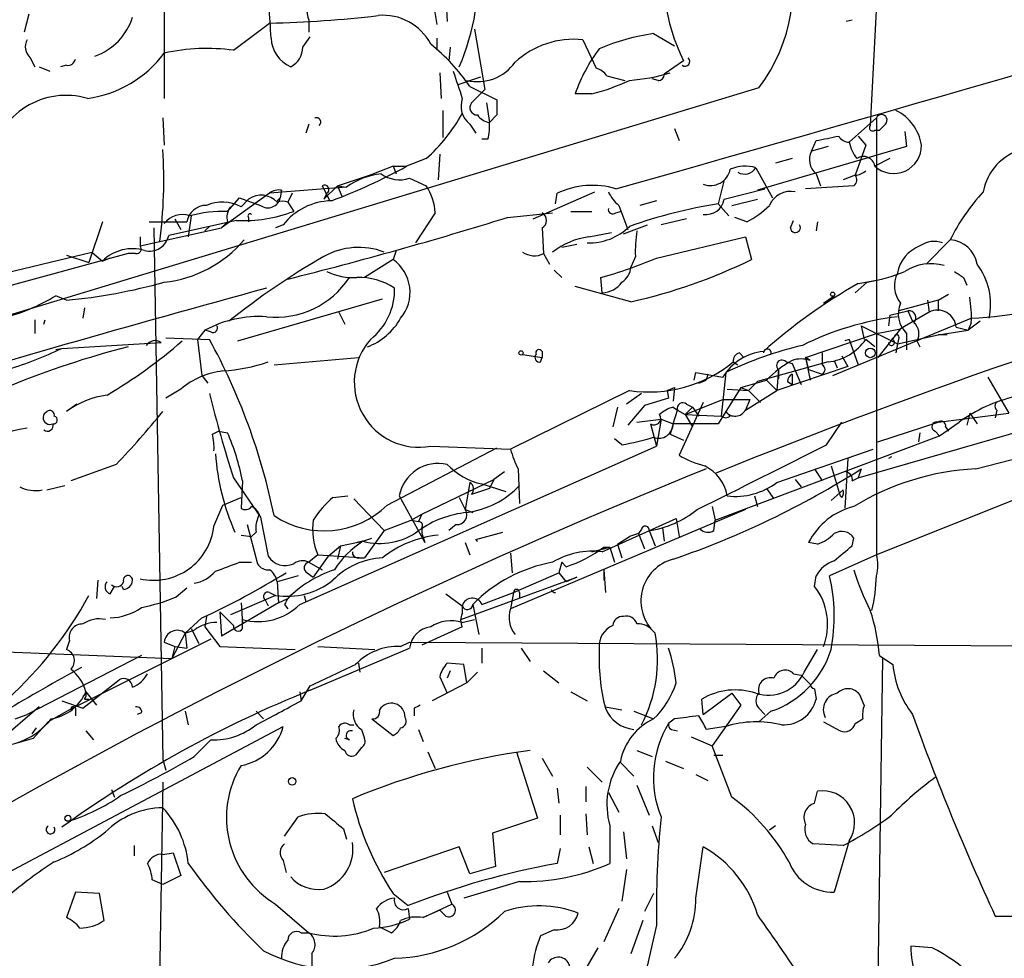
# Model space of a CAD drawing. Extents: x -42670 to 33538, y 1 to 250776.
# Drawn here: x 554 to 609, y 504 to 556 of the extents above; entities that cross this region are included whole.
import ezdxf

# ---------------------------------------------------------------- set-up
doc = ezdxf.new("R2010")
doc.units = 0
doc.header["$MEASUREMENT"] = 0
doc.layers.add('MAIN', color=5, linetype='CONTINUOUS')

msp = doc.modelspace()

# ---------------------------------------------------------------- linework, layer by layer
at = {"layer": 'MAIN'}
for p, q in [((562.1867, 561.8479), (562.1867, 551.8573)), ((602.3187, 558.5459), (601.8953, 550.3333)), ((578.0193, 557.6146), (578.104, 556.1753)), ((554.5667, 556.5986), (554.3127, 555.5826)), ((577.342, 557.0219), (577.5113, 556.0059)), ((566.0813, 554.5666), (568.1133, 556.0906)), ((570.3147, 556.2599), (570.3147, 555.5826)), ((600.8793, 556.2599), (600.5407, 556.1753)), ((579.628, 555.7519), (580.2207, 552.3653)), ((589.7033, 555.4979), (590.8887, 554.8206)), ((569.976, 554.7359), (570.3993, 555.3286)), ((577.5113, 555.2439), (577.5113, 554.6513)), ((585.724, 555.1593), (586.486, 553.5506)), ((578.2733, 554.7359), (578.1887, 553.9739)), ((554.6513, 554.1433), (554.9053, 553.6353)), ((556.6833, 553.7199), (556.3447, 553.6353)), ((591.3967, 553.9739), (590.296, 553.2119)), ((555.1593, 553.6353), (555.752, 553.3813)), ((577.6807, 553.2966), (577.7653, 551.8573)), ((579.9667, 553.0426), (578.6967, 552.6193)), ((587.0787, 553.1273), (588.0947, 552.8733)), ((589.9573, 552.8733), (589.6187, 552.9579)), ((595.63, 552.4499), (550.0793, 538.6493)), ((579.374, 552.5346), (580.898, 551.7726)), ((580.2207, 552.3653), (579.4587, 551.6033)), ((586.232, 552.1113), (585.3007, 552.1113)), ((580.3053, 551.6033), (580.4747, 550.5026)), ((577.85, 551.1799), (577.85, 549.6559)), ((562.102, 550.7566), (562.1867, 549.2326)), ((570.3147, 550.4179), (570.1453, 549.9099)), ((579.374, 550.4179), (579.7127, 549.9099)), ((580.898, 550.9259), (580.4747, 550.5026)), ((600.71, 549.4019), (602.234, 550.7566)), ((602.234, 550.7566), (602.234, 526.2033)), ((602.742, 550.4179), (602.4033, 550.0793)), ((590.8887, 550.1639), (591.1427, 549.4866)), ((602.1493, 550.0793), (602.4033, 550.0793)), ((603.8427, 549.9946), (603.9273, 549.1479)), ((580.39, 549.5713), (580.0513, 549.5713)), ((598.5933, 548.8939), (598.8473, 549.4866)), ((601.218, 549.7406), (601.6413, 549.2326)), ((603.9273, 549.1479), (595.5453, 546.6926)), ((599.5247, 549.1479), (598.5933, 548.8939)), ((601.6413, 549.2326), (601.0487, 547.5393)), ((576.9187, 548.4706), (575.818, 548.0473)), ((577.6807, 548.7246), (577.596, 547.2853)), ((597.4927, 548.4706), (596.5613, 548.2166)), ((602.996, 548.4706), (602.1493, 548.0473)), ((575.056, 548.0473), (573.532, 547.4546)), ((575.056, 548.0473), (575.818, 548.0473)), ((575.056, 548.0473), (575.2253, 547.6239)), ((575.056, 548.0473), (575.2253, 547.6239)), ((595.4607, 547.9626), (596.392, 546.2693)), ((571.9233, 546.9466), (573.9553, 547.6239)), ((575.9873, 547.3699), (576.9187, 546.9466)), ((593.6827, 547.2853), (593.344, 545.9306)), ((598.8473, 547.6239), (599.1013, 546.9466)), ((601.0487, 547.5393), (600.3713, 547.2853)), ((568.1133, 546.5233), (565.404, 544.5759)), ((572.4313, 546.8619), (568.1133, 546.5233)), ((568.7907, 546.6926), (568.706, 546.2693)), ((569.3833, 546.5233), (569.1293, 546.0153)), ((571.0767, 546.9466), (571.5, 546.0999)), ((571.9233, 546.9466), (571.1613, 546.1846)), ((571.3307, 546.5233), (571.1613, 546.1846)), ((571.9233, 546.9466), (572.4313, 546.8619)), ((571.9233, 546.9466), (572.1773, 546.3539)), ((582.93, 545.0839), (586.4013, 546.6079)), ((584.2, 545.9306), (584.2847, 546.5233)), ((593.6827, 546.1846), (595.9687, 546.7773)), ((600.964, 546.9466), (598.2547, 546.7773)), ((565.7427, 545.5073), (566.42, 546.2693)), ((566.42, 546.2693), (567.6053, 545.8459)), ((566.5047, 545.7613), (566.928, 546.1846)), ((568.706, 546.2693), (568.5367, 546.0999)), ((569.1293, 546.0153), (569.468, 545.5073)), ((589.8727, 546.0999), (588.9413, 545.8459)), ((594.106, 545.8459), (595.5453, 546.1846)), ((577.4267, 545.4226), (576.326, 543.7293)), ((581.4907, 545.1686), (584.0307, 545.4226)), ((585.0467, 545.5073), (586.232, 545.5073)), ((587.5867, 545.4226), (587.8407, 545.5073)), ((587.756, 545.8459), (588.264, 544.4913)), ((593.344, 545.9306), (593.9367, 545.2533)), ((558.7153, 544.9146), (557.9533, 542.6286)), ((561.34, 544.9146), (563.4567, 544.9146)), ((566.2507, 544.9993), (562.4407, 544.1526)), ((562.7793, 545.0839), (563.118, 544.4913)), ((563.7107, 545.2533), (563.5413, 544.0679)), ((565.7427, 544.9146), (565.404, 544.5759)), ((566.928, 545.1686), (566.928, 544.9146)), ((569.0447, 544.9146), (568.8753, 544.7453)), ((591.566, 545.0839), (590.1267, 544.7453)), ((594.9527, 544.9146), (594.2753, 545.1686)), ((597.408, 544.5759), (597.5773, 544.9993)), ((598.932, 544.9146), (598.8473, 544.4066)), ((560.832, 543.5599), (565.404, 544.5759)), ((561.594, 544.5759), (562.102, 514.6886)), ((564.7267, 544.6606), (564.4727, 544.4066)), ((568.8753, 544.7453), (568.452, 544.5759)), ((583.438, 544.5759), (583.5227, 543.1366)), ((586.0627, 544.0679), (587.3327, 544.3219)), ((588.01, 544.2373), (589.3647, 544.7453)), ((560.832, 544.0679), (560.832, 543.5599)), ((589.8727, 542.8826), (594.868, 544.0679)), ((594.868, 544.0679), (595.2067, 542.7979)), ((606.3827, 543.8986), (605.028, 542.5439)), ((551.7727, 541.6973), (558.1227, 543.2213)), ((558.1227, 543.2213), (558.7153, 542.7133)), ((575.2253, 543.3059), (575.056, 542.7979)), ((585.3853, 543.6446), (584.5387, 543.4753)), ((560.1547, 543.1366), (525.3567, 533.6539)), ((556.6833, 543.0519), (557.9533, 542.6286)), ((559.1387, 542.8826), (558.7153, 542.7133)), ((560.578, 543.1366), (560.1547, 543.1366)), ((575.056, 542.7979), (573.4473, 541.7819)), ((583.5227, 543.1366), (583.8613, 542.5439)), ((588.6873, 542.9673), (588.4333, 542.3746)), ((584.1153, 542.2053), (584.5387, 541.7819)), ((586.8247, 540.9353), (586.74, 541.7819)), ((601.218, 541.4433), (602.1493, 541.6126)), ((607.1447, 541.7819), (607.314, 541.3586)), ((588.4333, 540.4273), (585.3007, 541.2739)), ((601.726, 541.5279), (601.0487, 540.9353)), ((556.6833, 540.5119), (556.0907, 540.7659)), ((566.3353, 538.2259), (574.4633, 540.5966)), ((599.2707, 540.3426), (599.8633, 540.7659)), ((605.7053, 540.5119), (603.504, 539.9193)), ((605.1127, 540.5119), (605.1973, 539.8346)), ((605.7053, 540.5119), (606.298, 540.8506)), ((605.7053, 540.5119), (605.7053, 539.9193)), ((557.6993, 540.0886), (557.6147, 539.4959)), ((602.996, 539.6653), (604.012, 539.9193)), ((604.012, 539.9193), (604.266, 539.3266)), ((554.9053, 539.4113), (554.9053, 538.6493)), ((555.4133, 539.1573), (555.498, 539.4113)), ((572.008, 539.8346), (572.3467, 539.1573)), ((599.7787, 536.2786), (607.568, 539.4959)), ((602.996, 539.6653), (602.9113, 539.0726)), ((605.1973, 539.8346), (603.5887, 538.9033)), ((608.076, 539.3266), (607.3987, 538.8186)), ((564.4727, 538.8186), (564.0493, 538.3106)), ((564.8113, 538.7339), (564.4727, 538.8186)), ((601.3873, 539.0726), (601.5567, 538.3106)), ((601.3873, 539.0726), (603.4193, 538.0566)), ((602.234, 538.6493), (603.5887, 538.9033)), ((603.5887, 538.9033), (602.3187, 537.2946)), ((605.7053, 538.5646), (607.3987, 538.8186)), ((606.7213, 538.9879), (607.3987, 538.8186)), ((607.568, 539.2419), (607.3987, 538.8186)), ((562.2713, 538.3953), (564.7267, 538.3106)), ((564.0493, 538.3106), (564.3033, 536.2786)), ((598.2547, 537.2946), (602.234, 538.6493)), ((600.71, 538.3106), (600.456, 538.2259)), ((600.71, 538.3106), (601.218, 536.8713)), ((602.1493, 537.8873), (601.6413, 538.3106)), ((603.25, 538.4799), (603.0807, 538.3106)), ((603.4193, 538.0566), (605.7053, 538.5646)), ((603.504, 538.3953), (603.4193, 538.0566)), ((603.9273, 538.6493), (603.9273, 537.7179)), ((604.52, 538.2259), (604.6893, 537.8873)), ((606.2133, 538.5646), (605.7053, 538.5646)), ((556.514, 537.8026), (556.0907, 537.7179)), ((556.4293, 537.8026), (562.0173, 538.1413)), ((603.4193, 538.0566), (603.3347, 537.5486)), ((568.3673, 536.8713), (573.1087, 537.2946)), ((582.3373, 537.4639), (583.438, 537.2946)), ((583.3533, 537.0406), (583.438, 537.2946)), ((583.438, 537.6333), (583.438, 537.2946)), ((594.5293, 537.5486), (594.7833, 537.2946)), ((598.2547, 537.2946), (598.5087, 536.0246)), ((598.2547, 537.2946), (598.424, 536.6173)), ((598.5087, 537.1253), (598.2547, 537.2946)), ((599.186, 537.5486), (599.186, 536.8713)), ((599.8633, 537.1253), (600.0327, 536.7019)), ((600.2867, 537.3793), (600.6253, 536.7866)), ((594.1907, 537.0406), (594.4447, 536.8713)), ((594.1907, 537.0406), (594.4447, 536.8713)), ((599.5247, 537.0406), (595.5453, 535.9399)), ((600.6253, 536.7866), (596.646, 535.4319)), ((596.7307, 536.6173), (596.646, 535.4319)), ((596.7307, 536.6173), (596.7307, 536.1093)), ((597.154, 537.0406), (597.4927, 536.9559)), ((597.4927, 536.9559), (598.0007, 535.7706)), ((598.424, 536.6173), (599.186, 536.3633)), ((564.3033, 536.2786), (564.642, 535.8553)), ((591.9893, 536.0246), (592.074, 536.4479)), ((592.074, 536.4479), (593.598, 536.1939)), ((592.2433, 535.8553), (592.6667, 536.0246)), ((592.7513, 536.3633), (592.6667, 536.0246)), ((593.7673, 536.4479), (593.5133, 533.9926)), ((594.614, 535.6013), (596.0533, 536.0246)), ((596.0533, 536.0246), (596.646, 535.4319)), ((597.4927, 536.3633), (597.4927, 535.7706)), ((608.4993, 536.1939), (609.6847, 534.1619)), ((563.118, 535.5166), (562.2713, 535.0086)), ((590.4653, 535.4319), (590.8887, 535.6013)), ((590.8887, 535.6013), (590.804, 534.8393)), ((594.614, 535.6013), (593.344, 533.5693)), ((593.852, 535.5166), (595.0373, 535.4319)), ((594.614, 535.6013), (595.0373, 535.4319)), ((595.5453, 535.9399), (595.0373, 535.4319)), ((597.2387, 535.9399), (597.4927, 535.7706)), ((588.3487, 535.4319), (581.66, 532.1299)), ((589.026, 535.2626), (588.1793, 534.6699)), ((590.55, 535.0086), (589.1953, 534.5853)), ((590.4653, 535.4319), (590.55, 535.0086)), ((591.4813, 534.0773), (593.598, 534.9239)), ((593.598, 534.9239), (595.122, 534.9239)), ((594.868, 534.3313), (596.646, 535.4319)), ((595.122, 534.9239), (594.868, 534.3313)), ((595.0373, 535.4319), (595.7147, 534.7546)), ((601.218, 530.5213), (616.458, 534.9239)), ((557.276, 534.6699), (556.6833, 534.2466)), ((587.6713, 534.5006), (587.4173, 533.3999)), ((589.1953, 534.5853), (588.264, 533.4846)), ((590.804, 534.5006), (591.058, 534.3313)), ((592.4973, 534.7546), (591.1427, 531.7913)), ((591.9047, 534.5006), (591.4813, 534.0773)), ((591.566, 534.6699), (591.9047, 534.5006)), ((591.9047, 534.5006), (592.2433, 533.9926)), ((591.9047, 534.5006), (592.2433, 533.9926)), ((588.772, 533.6539), (590.1267, 533.8233)), ((590.1267, 533.8233), (589.8727, 532.2993)), ((590.1267, 533.8233), (590.804, 533.5693)), ((590.804, 533.5693), (591.058, 534.3313)), ((591.058, 534.3313), (591.4813, 534.0773)), ((591.4813, 534.0773), (593.5133, 533.9926)), ((591.4813, 534.0773), (591.9047, 533.3999)), ((594.0213, 533.9926), (593.7673, 534.2466)), ((605.7053, 533.6539), (609.6847, 534.1619)), ((607.4833, 534.1619), (607.314, 533.4846)), ((607.4833, 534.1619), (607.9067, 533.5693)), ((609.0073, 534.3313), (608.9227, 533.9079)), ((589.534, 533.5693), (589.8727, 532.2993)), ((590.804, 533.5693), (590.6347, 532.9766)), ((593.344, 533.5693), (590.804, 533.5693)), ((599.44, 532.3839), (600.2867, 533.6539)), ((602.3187, 532.5533), (605.7053, 533.6539)), ((605.79, 532.8919), (606.8907, 533.6539)), ((606.1287, 533.3999), (606.298, 533.1459)), ((564.896, 532.9766), (565.2347, 533.1459)), ((565.2347, 533.1459), (565.7427, 533.0613)), ((587.9253, 532.3839), (587.502, 532.7226)), ((590.6347, 532.9766), (591.3967, 532.6379)), ((593.1747, 528.1506), (605.79, 532.8919)), ((604.6893, 533.0613), (604.6047, 532.5533)), ((605.536, 533.1459), (605.79, 532.8919)), ((569.8067, 523.4093), (589.8727, 532.2993)), ((574.7173, 528.9973), (580.898, 532.2146)), ((577.1727, 532.2993), (581.66, 532.1299)), ((596.646, 530.2673), (602.0647, 532.1299)), ((600.6253, 531.6219), (600.456, 528.8279)), ((603.0807, 531.7066), (602.9113, 531.6219)), ((607.822, 531.0293), (610.4467, 531.7066)), ((559.4773, 531.2833), (556.9373, 530.3519)), ((582.0833, 531.0293), (582.168, 529.0819)), ((598.7627, 531.0293), (599.186, 530.3519)), ((599.694, 531.1986), (600.202, 529.5053)), ((601.3873, 531.0293), (601.218, 530.5213)), ((566.0813, 530.5213), (567.6053, 528.3199)), ((581.3213, 530.8599), (580.7287, 530.4366)), ((600.8793, 530.3519), (601.218, 530.5213)), ((555.5827, 529.8439), (556.5987, 530.0979)), ((566.5893, 530.3519), (566.5047, 528.8279)), ((576.6647, 528.4893), (580.7287, 530.4366)), ((579.374, 530.2673), (579.12, 528.7433)), ((580.4747, 529.9286), (579.4587, 529.5899)), ((580.0513, 530.1826), (581.406, 529.7593)), ((580.7287, 530.4366), (580.4747, 529.9286)), ((596.0533, 529.9286), (596.4767, 529.3359)), ((597.662, 530.4366), (598.0007, 530.0133)), ((612.2247, 530.1826), (602.234, 526.2033)), ((565.4887, 528.9973), (566.5047, 529.4206)), ((571.6693, 529.4206), (572.516, 529.5053)), ((575.3947, 529.5053), (576.834, 526.8806)), ((578.7813, 529.4206), (579.12, 528.7433)), ((595.376, 529.5053), (595.5453, 528.9126)), ((599.694, 529.2513), (600.3713, 529.8439)), ((600.2867, 529.4206), (600.202, 529.5053)), ((564.9807, 527.8119), (565.4887, 528.9973)), ((572.8547, 529.3359), (574.548, 527.5579)), ((593.0053, 528.9126), (593.1747, 528.1506)), ((567.5207, 528.4893), (567.436, 528.2353)), ((567.6053, 528.3199), (568.0287, 526.1186)), ((576.072, 528.1506), (576.6647, 528.4893)), ((576.6647, 528.4893), (576.4953, 528.0659)), ((579.12, 528.7433), (579.5433, 528.5739)), ((594.868, 528.7433), (581.66, 523.1553)), ((566.8433, 527.8966), (567.436, 525.6953)), ((574.548, 527.5579), (576.072, 528.1506)), ((576.072, 528.1506), (576.4953, 528.0659)), ((576.6647, 527.7273), (576.6647, 527.3886)), ((578.612, 527.8966), (578.1887, 527.5579)), ((586.8247, 526.3726), (590.9733, 528.2353)), ((590.2113, 527.7273), (590.296, 526.9653)), ((590.9733, 528.2353), (591.1427, 527.2193)), ((593.09, 527.5579), (593.1747, 528.1506)), ((566.5047, 527.3039), (567.0973, 527.2193)), ((567.3513, 527.4733), (567.0973, 527.2193)), ((574.548, 527.5579), (573.4473, 526.0339)), ((576.6647, 527.3886), (576.834, 526.8806)), ((576.6647, 527.3886), (576.834, 526.8806)), ((579.7127, 527.0499), (581.2367, 527.4733)), ((587.6713, 526.7959), (588.3487, 527.2193)), ((588.8567, 527.3886), (588.3487, 527.2193)), ((589.026, 527.6426), (588.8567, 527.3886)), ((588.8567, 527.3886), (589.1953, 526.5419)), ((589.4493, 527.5579), (589.788, 526.7113)), ((571.4153, 526.1186), (572.0927, 526.7113)), ((572.0927, 526.7113), (571.9233, 525.9493)), ((572.0927, 526.7113), (573.3627, 526.9653)), ((573.3627, 526.9653), (573.024, 526.8806)), ((573.3627, 526.9653), (573.8707, 527.1346)), ((579.12, 526.8806), (579.374, 526.2033)), ((586.232, 526.3726), (587.248, 526.6266)), ((586.9093, 526.6266), (587.248, 526.6266)), ((587.248, 526.6266), (587.502, 525.7799)), ((587.6713, 526.7959), (587.9253, 526.0339)), ((598.932, 526.7959), (598.424, 526.8806)), ((600.8793, 526.7113), (600.964, 527.1346)), ((570.8227, 526.2033), (570.3147, 525.7799)), ((571.4153, 526.1186), (570.5687, 524.9333)), ((570.8227, 526.2033), (573.4473, 526.0339)), ((573.1087, 526.0339), (573.4473, 526.0339)), ((581.66, 526.2879), (581.7447, 525.1873)), ((602.234, 526.2033), (599.6093, 525.0179)), ((566.42, 525.7799), (567.0973, 525.7799)), ((570.3147, 525.7799), (571.0767, 525.3566)), ((584.5387, 525.7799), (584.3693, 525.1873)), ((584.7927, 525.5259), (584.5387, 525.7799)), ((569.722, 525.0179), (568.5367, 524.6793)), ((570.23, 525.1873), (570.5687, 524.9333)), ((578.866, 522.5626), (585.3853, 524.9333)), ((581.8293, 524.0866), (584.3693, 525.1873)), ((584.3693, 525.1873), (584.7927, 524.6793)), ((585.3853, 524.9333), (584.7927, 524.6793)), ((586.9093, 525.3566), (586.9093, 524.7639)), ((586.9093, 525.3566), (586.994, 524.0866)), ((598.7627, 524.4253), (598.8473, 525.0179)), ((558.4613, 524.7639), (558.3767, 523.7479)), ((559.1387, 524.0019), (559.3927, 524.4253)), ((559.9007, 524.2559), (559.816, 524.4253)), ((568.5367, 524.6793), (568.6213, 523.4939)), ((562.864, 523.8326), (563.4567, 524.3406)), ((568.452, 523.9173), (565.912, 522.8166)), ((568.1133, 524.0866), (568.452, 523.9173)), ((570.0607, 523.9173), (570.1453, 523.5786)), ((578.0193, 524.0019), (578.9507, 523.3246)), ((580.0513, 523.4093), (581.8293, 524.0866)), ((581.8293, 524.0866), (581.66, 523.1553)), ((582.168, 524.0866), (582.168, 523.7479)), ((568.6213, 523.4939), (565.404, 521.6313)), ((566.5047, 523.4939), (566.5893, 522.3086)), ((567.8593, 523.6633), (568.0287, 523.3246)), ((568.6213, 523.4939), (569.1293, 523.7479)), ((568.96, 523.4093), (569.1293, 523.1553)), ((578.9507, 523.3246), (578.9507, 522.9013)), ((579.5433, 523.4093), (579.882, 521.7159)), ((564.5573, 522.7319), (564.4727, 522.1393)), ((565.3193, 522.9859), (566.0813, 522.2239)), ((565.3193, 522.9859), (565.404, 521.6313)), ((564.3033, 522.6473), (563.372, 521.8006)), ((566.5893, 522.0546), (566.5893, 522.5626)), ((578.9507, 522.3933), (579.628, 522.5626)), ((563.372, 521.8006), (562.61, 520.3613)), ((563.372, 521.8006), (563.88, 521.9699)), ((563.372, 521.8006), (563.4567, 520.9539)), ((563.7107, 522.0546), (564.134, 521.2079)), ((564.4727, 522.1393), (565.3193, 521.0386)), ((578.9507, 522.1393), (576.6647, 521.1233)), ((544.322, 521.1233), (562.61, 520.3613)), ((556.8527, 521.3773), (556.6833, 520.8693)), ((564.8113, 521.4619), (556.8527, 517.4826)), ((562.1867, 521.2926), (562.7793, 521.0386)), ((575.4793, 521.0386), (575.9873, 521.2926)), ((575.9873, 521.2926), (645.0753, 520.8693)), ((560.9167, 520.5306), (554.482, 517.2286)), ((562.7793, 521.0386), (562.61, 520.3613)), ((562.7793, 521.0386), (563.4567, 520.9539)), ((565.3193, 521.0386), (569.5527, 520.8693)), ((570.3993, 518.5833), (575.9873, 520.9539)), ((570.8227, 521.0386), (574.04, 520.8693)), ((580.0513, 520.9539), (580.0513, 520.1073)), ((582.2527, 520.9539), (582.7607, 520.1919)), ((598.17, 519.5993), (598.932, 520.8693)), ((602.4033, 520.5306), (603.1653, 520.0226)), ((573.1087, 520.1073), (573.1933, 519.5993)), ((579.0353, 520.0226), (578.104, 520.1073)), ((579.2047, 519.0066), (579.0353, 520.0226)), ((602.5727, 520.3613), (602.1493, 489.3733)), ((578.2733, 519.6839), (578.104, 519.2606)), ((579.7973, 519.5993), (579.2047, 519.0066)), ((583.5227, 519.6839), (584.3693, 519.0066)), ((597.5773, 519.5146), (598.0007, 519.4299)), ((598.0007, 519.4299), (598.5087, 518.9219)), ((557.6147, 517.5673), (559.6467, 519.1759)), ((569.8913, 517.9906), (570.3993, 518.8373)), ((579.2047, 519.0066), (577.2573, 517.9906)), ((577.6807, 519.3453), (578.104, 518.4139)), ((557.784, 518.4986), (558.3767, 517.7366)), ((569.8067, 518.4986), (569.8913, 517.9906)), ((585.0467, 518.4986), (585.978, 517.9906)), ((592.4973, 517.2286), (594.106, 518.4139)), ((594.106, 518.4139), (594.614, 517.7366)), ((598.7627, 518.6679), (598.8473, 518.0753)), ((601.5567, 517.7366), (601.3027, 518.3293)), ((556.4293, 517.9906), (557.6147, 517.5673)), ((557.6993, 518.0753), (557.9533, 518.0753)), ((592.4973, 517.2286), (592.4127, 518.0753)), ((594.614, 517.7366), (593.0053, 515.4506)), ((555.1593, 517.6519), (552.8733, 515.7046)), ((553.8047, 516.9746), (554.482, 517.2286)), ((556.8527, 517.4826), (555.6673, 516.8053)), ((557.1913, 517.5673), (557.1913, 517.1439)), ((560.9167, 517.3133), (560.6627, 517.2286)), ((563.372, 517.3979), (563.5413, 516.6359)), ((567.3513, 517.3979), (567.7747, 516.9746)), ((576.2413, 517.5673), (576.2413, 517.1439)), ((586.994, 517.6519), (587.9253, 517.4826)), ((588.6027, 517.3979), (589.7033, 516.9746)), ((595.63, 517.5673), (595.9687, 517.2286)), ((596.3073, 517.3979), (595.63, 516.8053)), ((555.6673, 516.8053), (554.8207, 515.8739)), ((572.6007, 516.6359), (572.8547, 516.6359)), ((573.8707, 516.9746), (575.056, 516.0433)), ((590.8887, 516.9746), (590.55, 516.7206)), ((599.2707, 516.8053), (600.202, 516.2973)), ((601.0487, 516.7206), (601.472, 516.9746)), ((549.91, 506.4759), (568.8753, 516.5513)), ((554.99, 516.4666), (554.736, 516.1279)), ((557.784, 516.2973), (558.2073, 515.7893)), ((573.278, 516.3819), (573.4473, 515.8739)), ((576.4953, 516.3819), (576.7493, 515.7046)), ((590.7193, 516.3819), (591.058, 516.2973)), ((593.7673, 516.5513), (592.6667, 516.3819)), ((554.8207, 515.8739), (553.6353, 515.5353)), ((563.88, 514.8579), (564.8113, 515.7893)), ((572.6007, 515.7893), (572.3467, 515.8739)), ((591.82, 515.9586), (593.0053, 515.4506)), ((573.278, 515.3659), (572.9393, 514.9426)), ((577.0033, 515.1119), (577.4267, 514.1806)), ((581.9987, 515.1119), (583.184, 511.3866)), ((588.772, 515.1966), (589.6187, 514.8579)), ((594.106, 512.5719), (593.0053, 515.4506)), ((562.102, 514.6886), (562.2713, 514.0959)), ((583.438, 514.7733), (584.0307, 513.7573)), ((587.8407, 514.5193), (588.6027, 513.7573)), ((590.3807, 514.6039), (591.3967, 514.1806)), ((593.09, 514.9426), (593.598, 514.9426)), ((585.978, 514.2653), (586.8247, 513.4186)), ((562.102, 513.4186), (561.7633, 492.5059)), ((592.074, 513.8419), (592.7513, 513.5033)), ((559.2233, 512.9953), (559.3927, 512.5719)), ((584.2847, 513.0799), (584.3693, 512.2333)), ((585.8933, 513.1646), (585.8933, 512.3179)), ((587.1633, 512.8259), (587.756, 511.7253)), ((588.772, 513.2493), (589.4493, 511.5559)), ((598.7627, 512.2333), (598.932, 512.9106)), ((585.8933, 511.6406), (585.978, 510.4553)), ((568.96, 510.3706), (569.722, 511.4713)), ((583.184, 511.3866), (580.644, 510.5399)), ((584.454, 511.5559), (584.454, 510.4553)), ((572.262, 510.7939), (572.4313, 510.2013)), ((580.644, 510.5399), (580.8133, 508.6773)), ((587.248, 510.9633), (587.248, 508.8466)), ((588.01, 510.6246), (588.1793, 509.1006)), ((589.6187, 510.9633), (589.9573, 510.0319)), ((596.5613, 510.9633), (596.2227, 510.7093)), ((600.71, 510.1166), (599.8633, 507.2379)), ((560.4933, 509.8626), (560.4933, 509.2699)), ((562.102, 509.3546), (562.6947, 509.4393)), ((562.6947, 509.4393), (563.118, 508.1693)), ((578.7813, 509.7779), (574.548, 508.3386)), ((579.374, 508.2539), (578.7813, 509.7779)), ((584.454, 509.6933), (584.2847, 508.8466)), ((586.0627, 509.7779), (586.3167, 508.8466)), ((592.074, 506.8993), (592.4973, 509.7779)), ((600.3713, 509.8626), (598.678, 509.9473)), ((568.8753, 509.0159), (569.0447, 508.3386)), ((580.8133, 508.6773), (579.374, 508.2539)), ((588.1793, 508.5079), (587.9253, 506.7299)), ((562.102, 507.6613), (561.5093, 507.9153)), ((563.118, 508.1693), (562.102, 507.6613)), ((582.168, 507.8306), (579.0353, 506.8993)), ((557.1913, 507.2379), (556.6833, 505.7986)), ((558.546, 507.1533), (557.1913, 507.2379)), ((578.104, 507.2379), (578.358, 506.5606)), ((558.8, 505.6293), (558.546, 507.1533)), ((575.056, 507.1533), (575.9027, 506.4759)), ((589.7033, 507.1533), (589.1953, 506.1373)), ((568.452, 506.5606), (570.3147, 504.9519)), ((575.9027, 506.3066), (575.9873, 505.7139)), ((576.7493, 505.7986), (578.358, 506.5606)), ((577.6807, 506.2219), (576.7493, 505.7986)), ((578.0193, 505.8833), (577.6807, 506.2219)), ((587.756, 506.3066), (586.9093, 504.4439)), ((589.1107, 505.6293), (588.4333, 503.7666)), ((608.9227, 505.8833), (610.2773, 505.8833)), ((574.294, 505.2906), (574.9713, 504.9519)), ((584.1153, 505.1213), (583.3533, 504.7826)), ((589.8727, 505.3753), (589.026, 501.6499)), ((569.8913, 504.9519), (570.3147, 504.9519)), ((586.5707, 504.1053), (585.6393, 502.4966)), ((605.3667, 504.1053), (604.1813, 504.1899)), ((570.484, 503.7666), (570.484, 503.0046))]:
    msp.add_line(p, q, dxfattribs=at)
for centre, radius in [((599.7786, 540.8506), 0.1197), ((582.2526, 537.5486), 0.1197), ((601.8953, 537.5486), 0.2677), ((569.3833, 513.461), 0.2116), ((556.7679, 511.3866), 0.1693)]:
    msp.add_circle(centre, radius, dxfattribs=at)
for centre, radius, start, end in [((-363.7472, 3923.3039), 3507.9863, 285.7351435, 287.3986905), ((588.2886, 558.0559), 9.2371, 322.63412, 19.7061), ((601.5563, 559.0064), 11.3377, 170.3004, 206.35125), ((566.8933, 558.7781), 12.9527, 336.60648, 4.97156), ((452.2448, 548.9834), 116.1221, 3.090491, 4.891289), ((571.5948, 556.7878), 1.3847, 143.33864, 202.41074), ((566.7842, 619.3369), 63.2603, 271.203875, 276.740563), ((574.5127, 553.5389), 2.9904, 27.18885, 95.82307), ((557.1328, 557.4609), 3.4345, 289.72542, 342.52048), ((591.372, 543.58), 12.0342, 97.97053, 113.07543), ((555.1919, 554.7555), 0.8167, 150.36824, 228.55406), ((570.0308, 555.3171), 1.8343, 182.28711, 246.47615), ((570.3049, 546.3209), 10.9936, 34.41702, 51.33905), ((585.2403, 550.2604), 4.9227, 84.3611, 132.5088), ((556.9941, 558.2844), 6.4863, 277.74921, 323.18204), ((564.6068, 543.6057), 11.0596, 82.33836, 102.6399), ((568.7336, 554.7418), 1.2424, 297.05383, 359.72791), ((593.9048, 549.1539), 9.0982, 142.82644, 161.03114), ((556.751, 554.1687), 0.4539, 261.4218, 345.96069), ((579.8089, 555.3825), 2.5809, 256.46127, 324.65097), ((591.4813, 553.9316), 0.2625, 231.34019, 51.34019), ((959.6964, 679.6192), 401.6097, 198.320357, 198.54954), ((586.147, 552.4494), 1.1522, 36.03944, 72.88923), ((587.6179, 563.2043), 10.3568, 274.04628, 286.93499), ((589.9997, 553.1696), 0.2993, 261.85636, 8.12469), ((583.346, 563.4489), 11.6992, 284.28141, 295.3161), ((556.669, 547.7485), 4.2803, 73.72309, 170.28769), ((580.1699, 551.4339), 1.2906, 160.84907, 231.92605), ((579.7973, 551.3492), 0.4233, 143.11386, 270), ((792.5978, 551.3492), 211.7002, 179.885408, 180.114564), ((570.1219, 555.9908), 10.1366, 312.10746, 330.57328), ((718.7842, 221.3514), 333.9474, 99.008218, 112.094513), ((602.525, 550.6428), 0.3125, 313.97581, 158.64126), ((602.1848, 548.8244), 2.6212, 8.95922, 63.97945), ((570.738, 550.5196), 0.2517, 312.26297, 109.66607), ((580.6304, 551.5054), 1.0148, 214.82227, 261.17443), ((578.1014, 550.2489), 2.3868, 343.50723, 6.10161), ((602.0223, 550.2063), 0.1796, 135, 315), ((535.9823, 867.1136), 323.7884, 281.195341, 281.424524), ((600.6961, 550.0655), 0.6638, 209.30697, 271.19996), ((603.0156, 549.888), 2.3563, 191.90556, 216.98029), ((536.4637, 547.2339), 25.6976, 352.35202, 3.89301), ((599.4763, 548.4101), 1.0069, 151.28145, 231.33841), ((603.2077, 549.2024), 1.5666, 227.50146, 1.10459), ((611.1732, 546.0965), 2.9723, 104.14798, 170.09241), ((601.5107, 547.9455), 0.6467, 9.05738, 125.70557), ((560.7696, 575.1849), 31.0307, 290.39738, 299.00934), ((592.9007, 548.1002), 1.1424, 249.32363, 348.77957), ((594.8596, 545.9048), 2.1438, 73.71649, 113.01891), ((594.8257, 548.3437), 0.7406, 239.04022, 329.02961), ((600.9899, 548.4948), 0.9573, 273.52145, 312.87922), ((574.8706, 543.4974), 4.1557, 96.79787, 125.94253), ((575.4311, 549.0681), 1.787, 233.91888, 288.13483), ((600.7368, 547.2815), 0.4047, 304.15342, 39.57533), ((568.6213, 545.9305), 0.7807, 77.46801, 130.59493), ((571.2036, 546.7349), 0.2468, 300.99162, 120.93987), ((574.3774, 545.2528), 3.054, 3.18722, 33.68382), ((586.2672, 542.3403), 4.629, 73.43828, 115.35825), ((588.9861, 547.4142), 1.9932, 203.86179, 231.89105), ((597.4113, 545.3411), 1.2914, 78.8058, 156.989), ((616.7217, 538.7856), 11.5342, 137.29816, 153.68598), ((565.4421, 543.7568), 2.2687, 62.07161, 112.9542), ((567.64, 545.2228), 1.1967, 41.47012, 126.51176), ((568.0218, 546.4055), 0.6976, 233.34037, 348.74161), ((568.833, 545.4223), 0.6629, 63.45041, 116.54959), ((571.6507, 542.581), 3.5195, 91.07451, 142.05234), ((592.6446, 546.3848), 1.0572, 261.99099, 349.08438), ((564.5546, 544.7331), 1.1128, 89.86098, 170.61301), ((565.5918, 537.8181), 7.6907, 88.87572, 104.80962), ((566.674, 545.1687), 0.9653, 142.12814, 195.26137), ((566.6364, 552.9985), 8.0085, 267.23949, 290.7061), ((583.2122, 544.9993), 0.4798, 298.07108, 61.9233), ((587.4173, 545.6202), 0.2602, 167.48075, 310.60607), ((597.7885, 517.9899), 28.292, 99.03826, 109.49086), ((592.5085, 549.5793), 5.2663, 297.65355, 314.85229), ((563.2028, 544.034), 1.2907, 70.85891, 141.92879), ((567.0126, 545.2532), 0.1198, 45, 225), ((514.4004, 760.3338), 225.3823, 284.053452, 287.317913), ((586.0702, 546.9776), 3.2496, 268.37415, 314.52), ((595.2077, 543.3057), 6.5292, 170.29286, 182.97091), ((597.6848, 544.5922), 0.2773, 183.3701, 33.51242), ((561.3576, 544.3784), 1.1064, 255.78917, 348.2239), ((561.4725, 548.3119), 6.8215, 276.0098, 319.6865), ((586.5984, 539.9203), 4.1821, 97.35952, 127.87775), ((605.4791, 542.4843), 1.3344, 68.90823, 126.28939), ((606.3013, 542.2725), 1.6281, 9.59538, 87.13426), ((560.397, 541.0239), 2.3837, 73.19946, 134.86913), ((560.6345, 543.3905), 0.2602, 257.45447, 40.6204), ((573.1281, 539.4489), 4.0308, 69.37408, 119.20537), ((583.0009, 544.1711), 1.1587, 235.05902, 296.7663), ((605.3936, 541.6818), 2.0058, 110.55638, 169.83184), ((591.2819, 507.7608), 40.5504, 119.74807, 128.88264), ((573.7505, 540.9524), 2.2606, 319.88613, 54.72455), ((579.8529, 566.3915), 25.5551, 285.6345, 293.08434), ((582.0067, 569.6516), 29.9226, 282.40228, 296.17653), ((572.8972, 545.5501), 3.7703, 245.4504, 271.92728), ((587.333, 542.459), 1.1035, 302.46164, 355.61364), ((599.6702, 552.9456), 11.6013, 280.20696, 291.07917), ((605.2995, 539.9752), 2.5933, 73.3162, 124.17785), ((691.5733, 668.9627), 152.6537, 236.192759, 236.421922), ((604.8283, 540.2606), 3.8328, 348.4913, 36.56494), ((568.4532, 544.5295), 4.975, 264.12542, 326.47667), ((573.1709, 538.2298), 3.5551, 56.35284, 92.36816), ((604.8021, 541.3191), 1.5575, 152.5992, 218.82584), ((844.4258, -468.0015), 1046.3786, 105.3210438, 107.8998677), ((553.8458, 571.2952), 30.9138, 275.26645, 285.65306), ((571.6101, 541.0927), 3.5319, 308.02921, 1.56727), ((586.7825, 542.3321), 1.3974, 271.73049, 324.86556), ((616.1242, 514.9358), 30.4112, 119.35074, 131.72457), ((606.7558, 558.9192), 19.4403, 272.39447, 292.96662), ((550.4694, 549.9644), 10.7801, 283.81027, 301.42954), ((601.7733, 539.6231), 5.8072, 356.23626, 10.49917), ((605.0013, 539.7446), 1.534, 157.05546, 225.56256), ((604.0603, 539.5201), 0.4021, 316.22916, 96.8988), ((605.6849, 538.9173), 1.0388, 3.89699, 117.99333), ((567.5127, 533.2578), 6.3375, 86.0977, 118.66472), ((572.331, 541.2587), 3.6082, 290.8746, 330.75461), ((605.4173, 523.3083), 16.3945, 97.00004, 116.56568), ((564.9383, 538.9456), 0.2469, 239.04022, 30.95978), ((603.8101, 538.6297), 0.8167, 330.36824, 48.55406), ((544.3968, 559.8817), 28.6816, 300.53589, 310.97105), ((561.6787, 537.6335), 0.6104, 56.30473, 146.33076), ((533.6796, 521.2784), 35.4121, 11.60925, 28.74883), ((576.5311, 535.8975), 3.6549, 138.68268, 280.11023), ((599.1857, 540.0044), 2.9831, 276.52514, 325.40324), ((603.0807, 538.1412), 0.1694, 179.96618, 90), ((603.377, 538.4376), 0.1339, 341.57859, 161.57859), ((572.346, 489.8829), 49.5283, 104.2497, 120.51048), ((547.0986, 557.285), 21.6015, 286.90856, 295.59114), ((583.2687, 537.5485), 0.1894, 26.60565, 206.53799), ((602.9614, 517.277), 21.2616, 103.25813, 115.62174), ((596.1034, 537.5448), 0.2194, 338.35865, 179.00774), ((583.2969, 537.2946), 0.2602, 139.41065, 282.51925), ((596.2314, 534.5466), 3.1062, 96.42147, 147.97233), ((594.6393, 537.1084), 0.4537, 104.03012, 188.59446), ((600.9533, 531.1083), 6.9412, 119.90481, 134.90486), ((596.9254, 536.8459), 0.3003, 40.42124, 229.57876), ((598.0007, 535.6424), 1.5675, 71.08998, 108.91002), ((564.7855, 546.6527), 10.1445, 273.97484, 288.64481), ((589.4297, 542.9184), 7.5641, 261.78366, 309.00737), ((599.0801, 536.6173), 0.2752, 292.63268, 67.36732), ((565.9994, 532.067), 4.4947, 96.52418, 129.87151), ((597.7888, 535.8978), 0.5517, 122.46004, 175.6236), ((559.6292, 530.2868), 4.9354, 97.68386, 126.64747), ((640.2992, 554.2897), 77.931, 194.131803, 197.757746), ((612.1008, 526.4435), 8.8958, 103.50543, 125.85117), ((591.2096, 532.873), 1.6774, 103.99316, 134.11354), ((591.3543, 534.4371), 0.3146, 47.71774, 199.65015), ((609.1828, 534.555), 0.2844, 91.22916, 231.88465), ((555.7519, 533.9079), 0.3768, 116.54465, 296.57865), ((555.7521, 534.0491), 0.2602, 347.45447, 130.6204), ((555.9636, 533.781), 0.2158, 258.70048, 78.66924), ((528.106, 561.714), 43.7057, 315.87195, 321.06318), ((589.7457, 533.8656), 0.3642, 234.45501, 35.54499), ((593.7673, 534.3311), 0.4232, 233.11656, 306.88344), ((594.2894, 534.6558), 0.6634, 218.08785, 330.7147), ((555.449, 525.8738), 7.5041, 97.40392, 149.56906), ((555.625, 533.4634), 0.3147, 227.71774, 19.6673), ((589.9997, 533.5551), 0.8044, 248.37847, 1.01146), ((605.6207, 533.3999), 0.2677, 71.57859, 251.55828), ((605.8747, 533.4563), 0.2603, 347.48075, 130.60607), ((562.1449, 532.2569), 2.8437, 355.73265, 14.66029), ((554.364, 528.0188), 12.4459, 10.80452, 23.90065), ((585.7431, 545.4928), 13.2893, 279.45119, 287.33749), ((588.4856, 534.1234), 7.1108, 196.28109, 205.79352), ((-314.3605, 2350.9085), 2035.2059, 296.4501438, 296.6793241), ((578.0953, 532.7946), 13.0623, 184.03305, 204.04021), ((593.9367, 536.5324), 5.5031, 239.48853, 255.74912), ((719.9833, 215.3386), 340.397, 111.963993, 125.536073), ((577.6132, 529.0779), 2.2594, 77.45359, 169.09541), ((580.8103, 533.7982), 3.6944, 222.90058, 258.14441), ((574.5041, 573.4715), 50.2399, 288.93174, 302.35047), ((591.5105, 529.0721), 2.3812, 10.48175, 63.2574), ((608.5233, 516.5889), 14.4574, 92.78039, 121.52476), ((600.4307, 530.4197), 0.4537, 351.40554, 75.96988), ((554.9464, 531.8229), 2.0156, 243.86972, 280.93363), ((578.5156, 533.5568), 5.0303, 277.87366, 316.55865), ((579.1568, 529.8961), 0.4301, 314.59486, 59.66685), ((594.2879, 533.4102), 3.9292, 263.6305, 306.88069), ((575.566, 524.9317), 5.9443, 130.96042, 147.21329), ((599.906, 529.7168), 0.4823, 322.11564, 15.27804), ((566.7625, 529.1397), 0.4046, 230.41565, 325.85035), ((566.8009, 528.1927), 0.7785, 22.39455, 67.62187), ((571.1818, 532.5635), 5.0217, 235.91216, 314.75232), ((601.8953, 525.1449), 3.8811, 103.88407, 153.43429), ((579.7677, 522.9518), 5.6502, 95.71856, 125.39186), ((578.6542, 528.447), 0.5521, 265.61562, 32.46084), ((588.6718, 533.0241), 5.5212, 278.09532, 309.16433), ((561.5851, 528.18), 3.4155, 257.26176, 353.81301), ((568.9195, 527.6847), 1.5824, 159.63763, 187.67743), ((574.2653, 527.6426), 3.7314, 172.17522, 202.68908), ((576.4954, 527.8543), 0.2116, 323.12469, 90.02708), ((589.2377, 527.6003), 0.2158, 348.66924, 168.70048), ((574.3219, 530.471), 3.6346, 254.69773, 306.72581), ((578.1825, 521.3584), 5.9744, 95.63377, 128.50105), ((592.7634, 528.09), 0.6243, 225.77878, 301.54137), ((598.0158, 529.2636), 2.6323, 290.3688, 314.57673), ((600.2901, 526.7262), 0.788, 31.2169, 122.79464), ((576.3261, 522.3932), 5.4485, 122.94923, 147.05077), ((580.5678, 527.8204), 1.151, 222.02088, 227.97912), ((582.4804, 532.5577), 7.4022, 288.20266, 306.74961), ((388.7065, 780.2757), 330.624, 309.692085, 309.921279), ((568.9952, 526.7463), 1.1524, 213.00198, 294.22094), ((574.6977, 521.8097), 4.2307, 93.17607, 135.71058), ((573.0664, 526.3303), 0.2994, 171.87802, 278.12198), ((586.3071, 521.9306), 4.472, 83.35363, 120.59923), ((600.2443, 525.6106), 2.0761, 343.41204, 16.58796), ((438.757, 864.1625), 361.6637, 290.440985, 290.670194), ((568.0287, 526.0339), 0.6826, 209.73863, 277.11981), ((569.9578, 525.0725), 0.7923, 63.22798, 128.18322), ((570.371, 525.4695), 0.3155, 100.28048, 243.45119), ((585.5252, 517.5183), 8.3957, 100.25376, 135.43865), ((591.4223, 523.5991), 2.4302, 104.7396, 227.73852), ((600.4909, 524.0786), 1.8931, 109.36146, 150.25249), ((560.147, 524.7678), 0.2617, 359.14621, 199.76427), ((563.5026, 526.6309), 2.071, 280.49984, 318.98819), ((543.8206, 566.5776), 48.4707, 294.9975, 301.35899), ((567.5347, 524.5239), 1.014, 8.81576, 55.20657), ((573.906, 518.8999), 6.8059, 108.43309, 134.57556), ((589.6362, 522.7391), 10.2301, 349.46863, 12.87082), ((614.1782, 529.4073), 13.8211, 197.04247, 207.28903), ((593.82, 525.1252), 8.4147, 345.86731, 359.26937), ((559.28, 524.3971), 0.4197, 137.75202, 250.32597), ((559.5055, 524.8206), 0.4197, 227.75202, 340.32597), ((559.8581, 524.8065), 0.5522, 274.42417, 355.57583), ((569.0966, 528.0043), 4.1375, 261.03716, 308.44765), ((595.9814, 522.2767), 3.5146, 339.37355, 37.68668), ((538.3533, 534.5789), 22.3121, 293.36138, 331.45561), ((559.0435, 532.8896), 9.8298, 280.98563, 292.8714), ((568.0166, 523.8568), 0.2494, 67.17861, 230.89165), ((581.9987, 524.0865), 0.1694, 0.03384, 179.96618), ((584.1567, 524.2968), 0.2146, 190.98534, 281.63979), ((567.4783, 525.7208), 3.2809, 254.27865, 315.20869), ((653.7046, 481.2486), 94.6529, 153.320357, 153.549513), ((579.5151, 523.1835), 0.5818, 22.83652, 165.96376), ((579.2381, 523.4293), 0.3059, 200.01671, 356.25072), ((559.0117, 525.9918), 3.3469, 272.17464, 304.69288), ((579.6698, 522.5203), 0.8138, 152.08406, 207.91594), ((583.062, 522.6606), 1.4867, 160.56445, 219.45129), ((587.9677, 522.1815), 0.552, 85.60527, 175.59493), ((588.1693, 522.1211), 0.6312, 17.28092, 104.61744), ((592.295, 519.8297), 10.1326, 3.96649, 18.65382), ((557.5876, 521.5534), 0.7557, 87.94485, 193.47539), ((558.5461, 520.9536), 1.6442, 78.11601, 124.50386), ((565.1505, 520.2755), 2.1178, 90.01353, 126.8634), ((566.3459, 522.171), 0.2698, 168.69423, 334.4417), ((578.3257, 520.4182), 2.0716, 72.44056, 123.81894), ((587.8832, 521.0808), 1.2344, 112.17462, 185.90041), ((588.8588, 521.2635), 1.0487, 36.36398, 94.74776), ((562.9213, 521.2154), 0.7386, 52.39783, 174.00074), ((577.2999, 520.8267), 1.3187, 95.53507, 174.46493), ((581.9812, 520.3139), 7.9471, 332.43151, 10.78211), ((556.4801, 520.2427), 0.6587, 313.96039, 72.03265), ((575.3146, 517.7674), 3.2754, 87.11768, 136.48573), ((597.8351, 520.3618), 11.1955, 176.96836, 194.45442), ((581.1638, 517.8939), 9.8724, 6.47145, 18.05651), ((594.5741, 522.4765), 5.3662, 288.8435, 342.57228), ((275.3488, 1154.4203), 700.7286, 294.9016832, 295.1308695), ((579.3061, 518.9409), 1.675, 135.86354, 166.02847), ((608.5513, 520.5306), 5.4099, 185.38812, 217.61573), ((613.952, 415.6066), 118.5361, 118.423819, 120.824997), ((555.4557, 517.8636), 2.4133, 15.25533, 52.12627), ((559.7393, 520.3476), 1.7298, 292.76714, 331.21242), ((596.1568, 520.5118), 2.2104, 251.64374, 335.61719), ((597.1032, 519.0575), 0.6586, 43.95412, 162.03824), ((559.9007, 518.7357), 0.5082, 1.9054, 119.9854), ((586.6112, 520.32), 4.5555, 312.74671, 343.24329), ((596.2791, 518.6115), 0.6785, 73.06862, 196.93138), ((598.805, 518.9641), 0.2993, 188.10574, 261.87261), ((555.4017, 519.5365), 2.5986, 279.63668, 336.45862), ((594.9895, 457.4794), 65.8663, 111.921461, 125.8335), ((557.3183, 518.3717), 0.4827, 322.11877, 15.24263), ((594.3035, 514.9423), 3.6593, 71.56505, 121.11144), ((596.0745, 517.9906), 0.6138, 136.39943, 223.60057), ((600.1945, 517.4863), 0.9416, 99.89448, 206.96781), ((600.6326, 517.8443), 0.8272, 35.89599, 136.48412), ((229.9518, 1152.3028), 719.6602, 297.9584843, 298.1876708), ((574.9567, 517.0772), 0.7768, 358.67961, 148.54421), ((618.7406, 432.967), 94.6752, 116.443694, 116.672849), ((596.9962, 518.5426), 1.9092, 267.11167, 345.83201), ((603.0369, 517.1864), 1.5792, 159.60957, 187.70781), ((557.0643, 517.5249), 0.1339, 18.46201, 198.42141), ((560.6204, 517.3556), 0.2993, 351.87531, 98.14364), ((573.7796, 517.2065), 0.9652, 163.37865, 238.68806), ((573.9131, 517.3697), 0.3973, 263.87477, 16.50999), ((588.7709, 518.2945), 1.9199, 202.25693, 264.97416), ((735.9171, 564.6367), 139.9269, 199.804156, 204.827413), ((552.6483, 519.5034), 4.0694, 264.8173, 321.58118), ((564.9479, 519.6132), 3.8263, 267.95411, 308.91191), ((572.3428, 516.3242), 0.4046, 50.39571, 145.85035), ((575.4087, 516.8476), 0.3875, 280.49794, 33.11188), ((591.1344, 513.9332), 3.3613, 115.19886, 168.49016), ((595.529, 513.6774), 5.8354, 148.56643, 202.21329), ((590.804, 516.6359), 0.2678, 161.55828, 251.55828), ((633.8906, 178.4126), 341.282, 97.009386, 97.238571), ((589.4061, 515.0688), 3.5151, 21.9355, 36.18137), ((595.4881, 510.874), 5.9324, 76.2315, 106.86215), ((600.4399, 516.8798), 0.6292, 247.78431, 345.34542), ((565.9932, 517.2779), 2.9723, 279.90916, 345.85015), ((571.4153, 516.3396), 0.6294, 312.27614, 19.65566), ((572.6853, 516.0433), 0.2678, 71.55828, 251.57859), ((574.7599, 516.7627), 0.778, 292.37172, 337.62828), ((572.685, 515.9795), 0.8529, 187.11252, 246.63028), ((573.1087, 515.7045), 0.3786, 296.56505, 26.57859), ((572.7276, 515.2671), 0.3874, 190.48609, 303.11996), ((588.1848, 475.4196), 40.1451, 97.76511, 112.58024), ((532.8271, 568.3719), 61.8711, 295.775298, 300.125573), ((591.4089, 512.1544), 4.3281, 145.53116, 195.97431), ((571.3437, 511.4216), 5.656, 148.81995, 239.25253), ((618.6392, 495.9909), 22.0076, 126.54066, 134.98803), ((599.2043, 511.1212), 1.81, 326.28886, 98.65254), ((553.8159, 521.0654), 10.281, 286.68681, 305.12552), ((588.4331, 516.0432), 16.0617, 192.79072, 213.60647), ((587.5444, 503.5313), 11.1708, 28.90789, 54.02814), ((599.0026, 511.4289), 0.8394, 106.60641, 206.99549), ((562.1953, 507.2601), 4.7201, 91.13261, 134.53736), ((558.1565, 508.2696), 5.4156, 6.1161, 43.2357), ((570.8649, 508.1271), 3.5341, 83.80948, 108.86816), ((783.4391, 765.2293), 330.6556, 230.078726, 230.307898), ((641.9729, 506.2577), 52.1077, 174.2577, 180.9703), ((592.3366, 525.733), 17.7884, 296.8517, 307.15663), ((555.7943, 510.7516), 0.2469, 120.95978, 30.95978), ((551.3774, 520.0937), 12.084, 292.52183, 308.40811), ((599.1267, 510.7516), 0.921, 161.23257, 240.84388), ((570.4345, 509.6581), 2.3652, 287.89565, 9.09315), ((569.3169, 509.4453), 0.6159, 125.41116, 224.19752), ((589.3678, 504.1501), 6.4394, 16.39712, 60.92249), ((568.1077, 489.8782), 22.5715, 122.42194, 130.72536), ((562.0135, 508.5425), 0.8169, 83.78064, 158.14519), ((599.7666, 509.8445), 2.6084, 200.49357, 272.12459), ((559.2565, 507.8012), 2.2557, 2.89944, 27.61019), ((591.1418, 528.3603), 33.802, 215.26051, 226.26736), ((592.4324, 464.0359), 45.5454, 100.30522, 111.28012), ((582.4703, 519.5271), 11.7004, 268.5195, 294.10036), ((570.8474, 509.4437), 2.0605, 221.26937, 278.76286), ((575.2846, 505.4855), 1.4211, 95.81169, 144.7051), ((575.6487, 506.7662), 0.5251, 165.31808, 298.92743), ((586.9767, 506.7825), 5.0986, 320.10896, 1.31265), ((572.6855, 505.5447), 1.6284, 351.02298, 27.89636), ((574.8848, 512.7045), 9.1955, 271.59469, 314.42414), ((578.1886, 506.222), 0.3786, 243.44172, 63.42141), ((583.28, 500.4301), 6.034, 68.71877, 108.94212), ((555.8799, 503.9795), 1.9886, 38.07664, 66.17149), ((557.3763, 507.8057), 2.6007, 271.5203, 303.19085), ((573.6923, 510.5761), 5.3766, 272.80376, 295.26771), ((574.2095, 506.0524), 1.3384, 304.69218, 341.57182), ((576.3683, 503.8089), 2.0259, 79.15987, 116.02876), ((584.2828, 506.3286), 1.2189, 262.10124, 346.91237), ((454.2071, 405.3045), 173.5212, 32.194331, 35.459097), ((569.6373, 504.5117), 0.5083, 60.0146, 178.0946), ((571.7664, 510.362), 5.6015, 254.97957, 293.0025), ((570.1663, 503.6186), 1.3797, 138.73203, 184.40635), ((569.8605, 504.2823), 0.8091, 320.40568, 55.85035), ((589.3909, 502.2849), 6.5338, 157.52557, 188.56949), ((571.916, 511.6994), 8.799, 241.92311, 291.49899), ((608.3801, 504.0684), 4.2006, 178.3425, 225.79381), ((601.2386, 495.8107), 9.2651, 28.94913, 63.54115), ((584.3439, 502.9062), 0.6678, 312.2379, 148.14741)]:
    msp.add_arc(centre, radius, start, end, dxfattribs=at)

doc.saveas('drawing.dxf')
